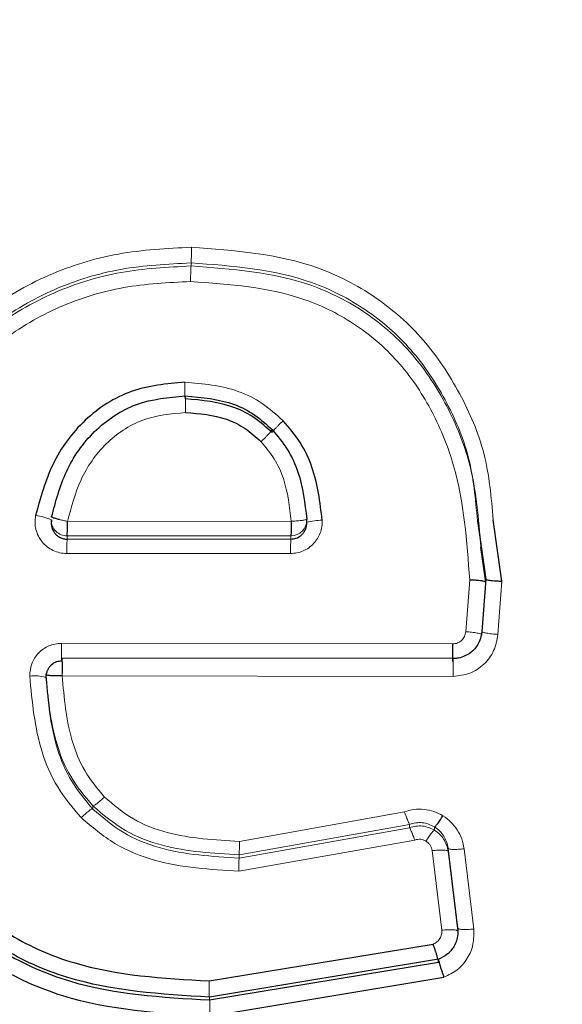
# Model space of a CAD drawing. Units: millimetres. Extents: x 1 to 203, y 1 to 174.
# Drawn here: x 165 to 165, y 59 to 59 of the extents above; entities that cross this region are included whole.
import ezdxf

# ---------------------------------------------------------------- set-up
doc = ezdxf.new("R2010")
doc.units = ezdxf.units.MM
doc.layers.add('-FORMAT-', color=7, linetype='Continuous')
doc.styles.add('SLDTEXTSTYLE0', font='TXT', dxfattribs={"width": 0.7})
doc.dimstyles.new('SLDDIMSTYLE1', dxfattribs={"dimtxt": 2, "dimasz": 2.5, "dimexe": 0, "dimexo": 0.0625, "dimgap": 0.5, "dimtad": 1, "dimdec": 0, "dimlfac": 60, "dimrnd": 1e-09, "dimzin": 12, "dimdsep": 46, "dimtxsty": 'SLDTEXTSTYLE0', "dimsah": 1, "dimcen": 0.09, "dimadec": 0, "dimazin": 3, "dimtfac": 1, "dimtdec": 0, "dimtmove": 0, "dimatfit": 0, "dimfxl": 0, "dimfrac": 2, "dimtolj": 1, "dimtzin": 12, "dimarcsym": 0})

# ---------------------------------------------------------------- blocks, each defined once
blk = doc.blocks.new('_D_7')
at = {"layer": '-FORMAT-'}
for p, q in [((161.8035762570616, 44.75013216732032), (161.8035762570616, 67.27652701907022)), ((175.1369095903949, 44.75013216732032), (175.1369095903949, 67.27652701907022)), ((161.8035762570616, 66.27652701907022), (156.8035762570616, 66.27652701907022)), ((175.1369095903949, 66.27652701907022), (161.8035762570616, 66.27652701907022)), ((175.1369095903949, 66.27652701907022), (180.1369095903949, 66.27652701907022))]:
    blk.add_line(p, q, dxfattribs=at)
for points in [[(161.8035762570616, 66.27652701907022), (159.3035762570616, 66.67652701907022), (159.3035762570616, 65.87652701907021)], [(175.1369095903949, 66.27652701907022), (177.6369095903949, 65.87652701907021), (177.6369095903949, 66.67652701907022)]]:
    blk.add_solid(points, dxfattribs=at)
at = {"layer": '-FORMAT-', "insert": (161.3757986823535, 68.85466249861415), "char_height": 2, "attachment_point": 1, "style": 'SLDTEXTSTYLE0'}
blk.add_mtext('750/800/1000', dxfattribs=at)

msp = doc.modelspace()

# ---------------------------------------------------------------- linework, layer by layer
at = {"color": 8, "linetype": 'Continuous', "lineweight": 18}
for p, q in [((165.0328662684718, 59.26348882984411), (165.0328662684718, 59.26316234525279)), ((165.0433952924249, 59.23633949105287), (165.01988795778, 59.23633147651902)), ((165.0448998851655, 59.236494652051), (165.0450237052527, 59.23655227992563)), ((165.0433607951131, 59.23480683837374), (165.0198450163302, 59.23480086856969)), ((165.0198450163302, 59.23446428138791), (165.0198450163302, 59.23480086856969)), ((165.0198450163302, 59.23446428138791), (165.0433607951131, 59.23447049550467)), ((165.0433607951131, 59.23480683837374), (165.0433607951131, 59.23447049550467)), ((165.0198026406803, 59.23295136293204), (165.0433267782787, 59.23295533758383)), ((165.0617328590967, 59.22473856451135), (165.0621517548062, 59.2301753041558)), ((165.0651129259116, 59.22445403754728), (165.065541436118, 59.23005048230429)), ((165.0192405265209, 59.22351602343343), (165.0603678952675, 59.22345881995091)), ((165.0176162092886, 59.21992509220408), (165.0176162092886, 59.2202465772219)), ((165.0193257558019, 59.22035800180306), (165.019325100958, 59.22010127508886)), ((165.019325100958, 59.22010127508886), (165.0604253762248, 59.22005220332131)), ((165.0225317050832, 59.20645130097246), (165.0225317050832, 59.20611184876547)), ((165.0552907860759, 59.20581127084549), (165.0379476118276, 59.20271411108979)), ((165.0379132689141, 59.20131276363158), (165.0558333679037, 59.20449677994771)), ((165.0558333572019, 59.20414902116458), (165.0379132689141, 59.20096262923506)), ((165.0558334029942, 59.20449665960101), (165.0558334029942, 59.20414892335573)), ((165.0584470679232, 59.20423640334565), (165.0584470679232, 59.20389223926336)), ((165.056377862823, 59.20285390065542), (165.0378797858951, 59.19958177633409)), ((165.059881579558, 59.20199777246152), (165.0608955089597, 59.19360519255495)), ((165.059881579558, 59.20199777246152), (165.059881579558, 59.20167059382774)), ((165.0625753604458, 59.19350554213151), (165.0615620448178, 59.20193721134526)), ((165.0379132689141, 59.20131276363158), (165.0379132689141, 59.20096262923505)), ((165.0592148224179, 59.19338682676253), (165.0582003924297, 59.20173970673055)), ((165.0608954663316, 59.19327659812204), (165.059881579558, 59.20167059382774)), ((165.060895488296, 59.19360324944986), (165.060895488296, 59.19327647533244))]:
    msp.add_line(p, q, dxfattribs=at)
at = {"color": 7, "linetype": 'Continuous'}
for p, q in [((165.0181765065542, 59.23646651892955), (165.0181765065542, 59.23612876265093)), ((165.0450256186705, 59.23614783344956), (165.0450237052527, 59.23622828233053)), ((165.0450256186705, 59.23625242517321), (165.0450256186705, 59.23647248873361)), ((165.0450256186705, 59.23613352781793), (165.0450256186705, 59.23625242517321)), ((165.0629643386378, 59.23639770424256), (165.0638458538145, 59.23027132792624)), ((165.0655414361159, 59.23005048231619), (165.0646245711472, 59.23650114650916)), ((165.0638463541041, 59.22995174016049), (165.0633327032268, 59.23362817114879)), ((165.063847168942, 59.23027076788107), (165.0634234500794, 59.22475436484277)), ((165.0603967016707, 59.22191240315048), (165.0192829025477, 59.22196550714926)), ((165.0176153564433, 59.22029985600276), (165.0176153564433, 59.2199763606426)), ((165.034771442131, 59.18804825243387), (165.0583072509487, 59.19192599779348)), ((165.0348038892382, 59.18605035208976), (165.0588750965673, 59.19003805753775)), ((165.0588750969245, 59.19034053246109), (165.0348038900292, 59.18635142305599)), ((165.0348361695862, 59.18434868185879), (165.0594433310134, 59.18844821400276))]:
    msp.add_line(p, q, dxfattribs=at)
at = {"color": 8, "linetype": 'Continuous', "lineweight": 18}
for centre, radius, start, end in [((165.0153351372784, 59.26476122716571), 0.01757724540036017, 355.8487911047236, 1.214765063683956), ((165.050293856925, 59.26189905290467), 0.0174733152793477, 175.8539908239793, 181.2014318589584), ((165.015818626912, 59.23110943605403), 0.00587691429258845, 65.99814796542505, 83.05408541287586), ((165.0198426670455, 59.23646702748238), 0.001666160568929324, 180.0174880691691, 270.0807870153668), ((165.0433594608085, 59.23647299577868), 0.001666157939214633, 270.0458840251205, 359.9825637519432), ((165.0465271287483, 59.23097299117006), 0.005472821624728052, 88.677040343778, 105.9237335865707), ((165.0347960641226, 59.23328846167718), 0.01499721247709057, 175.5032498056072, 181.2879701580522), ((165.0618546574024, 59.23329732869339), 0.01853103512330822, 176.3702789296771, 181.0574562907461), ((165.0362052307247, 59.22297455929549), 0.0169733429864491, 178.1719055441694, 184.4433539210937), ((165.0164473755143, 59.21646449263027), 0.00365265958388116, 71.337361439886, 98.51587279559067), ((165.0192799942349, 59.22029985601279), 0.001664637791520818, 180.000000345081, 181.8341355098646), ((165.0207539590267, 59.20243441204602), 0.01719593007018062, 356.2600813893254, 0.9323748073716396), ((165.0551285880865, 59.19985435855637), 0.01725095586064923, 176.3165522953629, 180.9053678528209), ((165.0593660993644, 59.18744847085674), 0.02460196948155116, 178.603024115452, 183.2578483592486), ((165.0100526856067, 59.18495086014051), 0.02479079863267923, 358.6081260096913, 3.238665033344703)]:
    msp.add_arc(centre, radius, start, end, dxfattribs=at)
at = {"color": 7, "linetype": 'Continuous'}
msp.add_arc((165.0433589520038, 59.23647248873361), 0.001666666666665151, 0, 2.744071874958287, dxfattribs=at)
for points, knots in [([(165.1369095904014, 59.61722154959569), (165.0574924510348, 59.61541235249057), (164.8987700161104, 59.61179650618746), (164.6622035531461, 59.58461773723158), (164.4282286552021, 59.54352102159391), (164.2129412049957, 59.49208465996884), (164.0157736494516, 59.43507714805381), (163.8363748161698, 59.37477891009372), (163.6600377866637, 59.30681872754209), (163.4865907057365, 59.23158693769599), (163.376980829576, 59.16953045903594), (163.3221465643651, 59.13848561592421)], [0, 0, 0, 0, 0.1251467673496384, 0.2501172894804725, 0.3750207904533132, 0.5000817710902801, 0.5999467012572762, 0.6998257669181833, 0.7998966431357409, 0.8998947820740426, 0.9999999999999999, 0.9999999999999999, 0.9999999999999999, 0.9999999999999999]), ([(163.3242214476314, 59.13944528750005), (163.3790207608484, 59.17039609778708), (163.4885612610865, 59.23226488851787), (163.6617754035172, 59.30745139077353), (163.8379125382992, 59.37529648722389), (164.0171287216982, 59.43540228671375), (164.2140930128465, 59.49218755845248), (164.4291199484168, 59.54350254016067), (164.6627999527036, 59.58453480479357), (164.899075124162, 59.61157559598593), (165.0575936517424, 59.61516165668844), (165.1369095904014, 59.61695596915808)], [0, 0, 0, 0, 0.1001106565685628, 0.200115124732627, 0.300187882431031, 0.4000679187362154, 0.4999338573349278, 0.6249932341924148, 0.7498916037024579, 0.8748563810070479, 1, 1, 1, 1]), ([(165.0322050957804, 59.25095829260463), (165.030288895957, 59.25077766623815), (165.0264544931922, 59.25041622468571), (165.0214895534058, 59.24719475543557), (165.0180364798474, 59.24248298474598), (165.0170316901306, 59.23878970722893), (165.0165293360088, 59.23694321820479)], [0, 0, 0, 0, 0.2496883059906183, 0.4996376260456873, 0.7498390989192713, 1, 1, 1, 1]), ([(165.0182091568443, 59.23679459971208), (165.0186371384971, 59.23841230871342), (165.0195059729407, 59.24169637776383), (165.022017219108, 59.24529587621637), (165.0247390488051, 59.24747797315993), (165.0278697889892, 59.24912135309335), (165.0305042119462, 59.2493640113745), (165.0322500267304, 59.24952481942306)], [0, 0, 0, 0, 0.2426666980065772, 0.4926313643728101, 0.6202814458096966, 0.7483630090579144, 1, 1, 1, 1]), ([(165.0322500267304, 59.24952482441906), (165.0340169792728, 59.24936549303089), (165.0365960387359, 59.24913293153617), (165.0396208079279, 59.24757787036466), (165.040801300465, 59.24650106235337), (165.0413855163932, 59.24596815903374)], [0, 0, 0, 0, 0.5235818016644024, 0.7642246001485619, 1, 1, 1, 1]), ([(165.0413855163932, 59.24565243282942), (165.0408100484933, 59.24617888499489), (165.0396423187626, 59.24724715282603), (165.0366241952615, 59.24881484218385), (165.0340327061668, 59.24905108844515), (165.0322500267304, 59.24921360170936)], [0, 0, 0, 0, 0.232688947668837, 0.4721684775158711, 0.9999999999999999, 0.9999999999999999, 0.9999999999999999, 0.9999999999999999]), ([(165.0322948407026, 59.24776992924938), (165.0337547161172, 59.24764809426172), (165.0359454467178, 59.24746526521137), (165.0386062742758, 59.24617883707695), (165.0396872247705, 59.24519771284132), (165.0402293763594, 59.24470562919285)], [0, 0, 0, 0, 0.4989093605563795, 0.748677587287927, 1, 1, 1, 1]), ([(165.0466534849814, 59.23644435394714), (165.0464207368341, 59.23834540127157), (165.0460713087728, 59.24119947030994), (165.0444205681314, 59.24470556020743), (165.0431709583997, 59.24617160347871), (165.042542482312, 59.24690893219517)], [0, 0, 0, 0, 0.4978705748826381, 0.7474600840382014, 1, 1, 1, 1]), ([(165.0413853903742, 59.24596799222317), (165.0419568366698, 59.24528633967982), (165.0430870640733, 59.24393814232495), (165.044539783099, 59.24077461994677), (165.0448314042387, 59.23823015365931), (165.0450237052518, 59.23655227994558)], [0, 0, 0, 0, 0.2583246344640611, 0.5109239190588566, 0.9999999999999999, 0.9999999999999999, 0.9999999999999999, 0.9999999999999999]), ([(165.0182091568443, 59.23647818714205), (165.0181927525303, 59.23635616181922), (165.0181599069836, 59.23611183655072), (165.0182125615784, 59.23574330883332), (165.0183379451361, 59.23539481049693), (165.0185347075191, 59.23508529454529), (165.0187927592783, 59.2348243276254), (165.0191050513125, 59.23462466128269), (165.0194618822207, 59.2344904557606), (165.0197165281768, 59.23447305924592), (165.0198450163302, 59.23446428138791)], [0, 0, 0, 0, 0.1245281284415684, 0.2493365124159862, 0.3744369514681589, 0.4998411627065609, 0.6220288966890287, 0.7459020589403552, 0.8717883616320856, 1, 1, 1, 1]), ([(165.019036411737, 59.23651741615364), (165.0188956136018, 59.23655407315191), (165.0186534147219, 59.23661712998078), (165.0183778863075, 59.23669543238415), (165.0182281215904, 59.23677360216233), (165.0182144704429, 59.23678871655661), (165.0182091568443, 59.23679459971213)], [0, 0, 0, 0, 0.2906713223677522, 0.5000085304822813, 0.805382371433874, 1, 1, 1, 1]), ([(165.0198450163302, 59.23480086856969), (165.0198485951938, 59.23482934690244), (165.0198557527473, 59.23488630218367), (165.0198664886678, 59.23523718391544), (165.0198772236209, 59.2357320305035), (165.0198843798839, 59.23613166994605), (165.01988795778, 59.23633147651902)], [0, 0, 0, 0, 0.2500286025064819, 0.5000450514444222, 0.7500389744272297, 1, 1, 1, 1]), ([(165.0433952924249, 59.23633949105287), (165.0433924179431, 59.23613945549462), (165.0433866687321, 59.23573936716295), (165.0433780446212, 59.23524380501757), (165.0433694199991, 59.23489239310086), (165.0433636701063, 59.23483535692503), (165.0433607951131, 59.23480683837374)], [0, 0, 0, 0, 0.2499744245069587, 0.499970361931419, 0.7499811184909221, 1, 1, 1, 1]), ([(165.0433607951131, 59.23447049550467), (165.0435414305158, 59.23448779450037), (165.0439282527953, 59.23452483949178), (165.0443714967928, 59.23478699031054), (165.0446763215918, 59.23509971433009), (165.0448667267236, 59.23540359558172), (165.0449995055991, 59.23575970519997), (165.0450167604675, 59.23601617069875), (165.0450256186705, 59.23614783344956)], [0, 0, 0, 0, 0.2046639667845383, 0.4382783272561979, 0.5669853731440742, 0.7034456663156691, 0.8477566786749745, 1, 1, 1, 1]), ([(165.0638471699461, 59.22995174036898), (165.0638358614463, 59.22996546599153), (165.0638088667741, 59.22999823060998), (165.0635926148854, 59.23004534398392), (165.0632851497006, 59.23008995143066), (165.062958462807, 59.23012514319816), (165.0625705211006, 59.23015649360812), (165.0622916298591, 59.23016898610833), (165.062151764326, 59.23017525116777)], [0, 0, 0, 0, 0.1654340215832037, 0.3949097812460721, 0.53343505523478, 0.6839410359885973, 0.8414946440042744, 1, 1, 1, 1]), ([(165.0638458598163, 59.23027029596586), (165.063855784283, 59.23025646987793), (165.0638801000674, 59.2302225947906), (165.0640814601549, 59.23017216780432), (165.0643807910577, 59.23012898039738), (165.0647093831754, 59.23009628380485), (165.0651073416988, 59.23006864887908), (165.0653960881822, 59.23005656503064), (165.0655414361159, 59.23005048231619)], [0, 0, 0, 0, 0.1551870187167971, 0.3802213493859617, 0.5194828247014213, 0.6729295213468877, 0.8353607022445794, 1, 1, 1, 1]), ([(165.0634232188242, 59.22475443819959), (165.063422876311, 59.22475026567901), (165.0634201447003, 59.22471698900199), (165.0634096675901, 59.22460797360411), (165.0633581865804, 59.22423638225369), (165.0631434777884, 59.22354472761552), (165.0625602384118, 59.22273082708533), (165.0617600678735, 59.22219347397294), (165.0610733628915, 59.22197487122123), (165.0606542267824, 59.22192178900259), (165.0604620752113, 59.2219138810129), (165.060413300874, 59.22191291647957), (165.0604009621873, 59.22191273906259), (165.0603978199839, 59.22191269825666), (165.0603969866789, 59.22191268771955), (165.0603967625432, 59.22191268493454), (165.0603966986035, 59.22191268414005)], [0, 0, 0, 0, 0.002754834772462371, 0.02197035226749822, 0.07218590189493868, 0.2509394084895316, 0.5002387400181417, 0.7163077940949527, 0.8721178919572172, 0.9675420139990161, 0.9917807347644796, 0.9979023830594346, 0.9994548154877053, 0.9998533535405628, 0.9999581657882224, 1, 1, 1, 1]), ([(164.9967174080544, 59.22409481640871), (164.9969979194684, 59.2187926083649), (164.9974181266914, 59.21084987945428), (165.0012612898227, 59.20100821074211), (165.0057728805777, 59.19449584998021), (165.0119623997635, 59.18949605437483), (165.0216307841367, 59.18515003658839), (165.0295671147124, 59.18466842883321), (165.0348361695862, 59.18434868185879)], [0, 0, 0, 0, 0.2513547654597157, 0.3765304465503441, 0.501897198118823, 0.6273021303780543, 0.7525600140200752, 0.9999999999999999, 0.9999999999999999, 0.9999999999999999, 0.9999999999999999]), ([(165.0348038900292, 59.18635142305599), (165.0297039233755, 59.18665549487434), (165.0220677894582, 59.18711077885623), (165.0128109874792, 59.19124575658026), (165.0069573431413, 59.19595423862559), (165.0026874291584, 59.2020979225824), (164.9990044905952, 59.21150837658303), (164.9986025101949, 59.21915187151041), (164.9983327920482, 59.22428045311472)], [0, 0, 0, 0, 0.2501141724736454, 0.3744936869895796, 0.4978981846581303, 0.6214330536510317, 0.7459916575476615, 0.9999999999999999, 0.9999999999999999, 0.9999999999999999, 0.9999999999999999]), ([(165.0603967016706, 59.22160636218203), (165.0603947450496, 59.22160882598227), (165.0603906906468, 59.22161393133403), (165.0603847356908, 59.2217113412764), (165.0603790885347, 59.22188262886501), (165.0603742243592, 59.22213020824224), (165.0603705290785, 59.2224360408837), (165.0603682579397, 59.22277557629398), (165.0603673029272, 59.223122164343), (165.0603677024575, 59.22334923671515), (165.0603678952675, 59.22345881995091)], [0, 0, 0, 0, 0.1148405931072888, 0.2379663810302199, 0.3673090072796754, 0.4999999936206778, 0.6326909809157005, 0.7620336098823538, 0.8851594019060497, 1, 1, 1, 1]), ([(165.0192829025477, 59.22165957594679), (165.0190893333808, 59.2216400651686), (165.0186813944413, 59.22159894701797), (165.0182256440194, 59.22131021786493), (165.017926599955, 59.22097940535106), (165.0177473656443, 59.22066684004982), (165.0176291827709, 59.22030806191425), (165.0176206023307, 59.22005477227366), (165.0176162092886, 59.21992509220408)], [0, 0, 0, 0, 0.2128273092906714, 0.4485246706985718, 0.5763441004333266, 0.7107399878595645, 0.8519037003954824, 1, 1, 1, 1]), ([(165.0192829025477, 59.22196550714926), (165.0192864740394, 59.22194808334086), (165.0192936168631, 59.22191323650308), (165.0193043307115, 59.22154721042964), (165.019315043638, 59.22101005858049), (165.0193221852322, 59.22057534483454), (165.0193257558019, 59.22035800180307)], [0, 0, 0, 0, 0.2500270976193066, 0.5000430167449309, 0.7500374272774272, 1, 1, 1, 1]), ([(165.019325100958, 59.22010127508886), (165.0191756488404, 59.22009738459345), (165.0189024847316, 59.22009027366236), (165.0184854368228, 59.2200958320654), (165.0180646439932, 59.22011963718435), (165.0176964237077, 59.22016949809956), (165.0176429474283, 59.22022088418112), (165.0176162092886, 59.2202465772219)], [0, 0, 0, 0, 0.1691219737896439, 0.3091160832185126, 0.5008826199116531, 0.7504413099559072, 1, 1, 1, 1]), ([(165.0008044595949, 59.21703259779132), (165.000964995455, 59.21462831063308), (165.0012853617032, 59.20983030191333), (165.0040106524402, 59.20312336498706), (165.0080532845853, 59.19714580398916), (165.0137604263844, 59.19260855279327), (165.0226661212977, 59.18874273114081), (165.0299398996669, 59.18832543660842), (165.034771442131, 59.18804825243386)], [0, 0, 0, 0, 0.1432186706746575, 0.2858079694747491, 0.4289220583882055, 0.5723583528706989, 0.7159428466719756, 1, 1, 1, 1]), ([(164.9993862356887, 59.21517348424852), (164.9995314510527, 59.21316656339582), (164.999858655857, 59.20864449268113), (165.0025909383464, 59.20204942481286), (165.0068594593532, 59.1956916186614), (165.0129167142187, 59.19085854487317), (165.0222362791565, 59.18678469819262), (165.0298074338024, 59.18634230404684), (165.0348038900292, 59.18605035346759)], [0, 0, 0, 0, 0.1173168603848135, 0.2643428304454555, 0.4136085289235416, 0.5634789935596412, 0.7119253003360386, 1, 1, 1, 1]), ([(165.0584470018337, 59.20423632763293), (165.0584756903955, 59.20424796263752), (165.058534967622, 59.20427200325722), (165.0587502015294, 59.20453206102403), (165.0590311194415, 59.20492408885908), (165.0592405619586, 59.20524982325183), (165.059341922635, 59.20540746392015)], [0, 0, 0, 0, 0.2419867952591152, 0.5000008785768569, 0.758023108993772, 1, 1, 1, 1]), ([(165.0608952738626, 59.1936052832711), (165.0608952801326, 59.19360522389104), (165.0608953020825, 59.19360501601108), (165.0608953840235, 59.1936042402936), (165.0608956918086, 59.19360131893942), (165.06089688735, 59.19358985973257), (165.060901395984, 59.19354485438155), (165.0609159689612, 59.1933705112374), (165.0609211041884, 59.19299592785855), (165.0608229644131, 59.1923694254792), (165.0605560562056, 59.19173068041891), (165.0602085348571, 59.19125023568798), (165.0599784463598, 59.19101408809528), (165.0598475046733, 59.19089946396085), (165.0595390744014, 59.19064263300216), (165.0591984471376, 59.19048767735613), (165.0588750658394, 59.1903405671178)], [0, 0, 0, 0, 4.31377539311488e-05, 0.0001510183045721529, 0.0005609547995298164, 0.002156539039302134, 0.00843516810163195, 0.03311907994414468, 0.1285738515899502, 0.2842197005908532, 0.5007477622651816, 0.6259815906355202, 0.7123945975468273, 0.7376100506843848, 0.7508948594579269, 1, 1, 1, 1]), ([(165.0588750965673, 59.19003805753775), (165.0588794084578, 59.190042726275), (165.0588883701527, 59.19005242962881), (165.0588699888077, 59.1901579960075), (165.0588245725401, 59.19033900066781), (165.058750036312, 59.19059695211919), (165.0586521559502, 59.19091149041668), (165.0585396639491, 59.19125508843978), (165.0584226920752, 59.19159964068029), (165.0583447571122, 59.19181998308185), (165.0583072588131, 59.19192600052212)], [0, 0, 0, 0, 0.1139952286930069, 0.2369240283654253, 0.3666242986236471, 0.499996304381993, 0.6333688225119877, 0.7630705877417214, 0.8860017425911174, 1, 1, 1, 1]), ([(165.0588750730289, 59.19034059778986), (165.0588703796148, 59.19033578923933), (165.0588606252005, 59.19032579553477), (165.0588784190716, 59.19021972230201), (165.0589236692919, 59.19003809592542), (165.0589984689338, 59.18977942914991), (165.0590968995009, 59.18946415737966), (165.0592100374439, 59.18911991337251), (165.0593275944505, 59.18877486724853), (165.0594057350425, 59.18855432442488), (165.0594433310007, 59.18844821416181)], [0, 0, 0, 0, 0.114014324262098, 0.2369582001583326, 0.3666667128324523, 0.5000398507070206, 0.6334081193707594, 0.7631018158089584, 0.8860206456516995, 0.9999999999999999, 0.9999999999999999, 0.9999999999999999, 0.9999999999999999])]:
    msp.add_open_spline(points, degree=3, knots=knots, dxfattribs=at)
at = {"color": 8, "linetype": 'Continuous', "lineweight": 18}
for points, knots in [([(165.0329084322533, 59.26513386585171), (165.0303331817096, 59.26500173247641), (165.0251903781799, 59.26473786067933), (165.0177517142282, 59.26243072232056), (165.0110589726185, 59.2585317922103), (165.0054958760252, 59.2531084971872), (165.0013422777913, 59.24658043931422), (164.9975470716565, 59.23694651397005), (164.9970492426199, 59.22923501716705), (164.9967174080544, 59.22409481640871)], [0, 0, 0, 0, 0.1253000304693039, 0.2502255326421838, 0.3752974983978222, 0.4994676671030209, 0.6248189053492254, 0.7499180513834788, 1, 1, 1, 1]), ([(165.0646245711472, 59.23650114650916), (165.0644200521314, 59.23885713190431), (165.064019681364, 59.24346925893522), (165.0612573601675, 59.24986026447233), (165.0575004857099, 59.25556234508053), (165.0523566094526, 59.26010703861202), (165.0442396425217, 59.26429102076116), (165.0374323395616, 59.26479736578026), (165.0329084322533, 59.26513386585171)], [0, 0, 0, 0, 0.148471975445673, 0.2906518914311613, 0.4333587249972115, 0.575990728120411, 0.718217529746552, 1, 1, 1, 1]), ([(164.9983327920482, 59.22428045311472), (164.9986513994642, 59.22924226311358), (164.9991279162584, 59.23666326361624), (165.0027781114014, 59.24590354293684), (165.0067404005094, 59.25210841567984), (165.0120274911909, 59.25724136443636), (165.0183870252072, 59.2609278061727), (165.0254798974096, 59.26311432002679), (165.0303957570472, 59.26336356795645), (165.0328662684718, 59.26348882984411)], [0, 0, 0, 0, 0.2526835117049574, 0.3779194422621311, 0.5026300590990406, 0.6256875519145773, 0.7497071260139692, 0.8742129657344461, 0.9999999999999999, 0.9999999999999999, 0.9999999999999999, 0.9999999999999999]), ([(165.0328662684718, 59.26316234525279), (165.0304019517115, 59.26303746692699), (165.0254647701794, 59.26278727710811), (165.0183020579682, 59.26057278447189), (165.0118476692114, 59.25679028392637), (165.006522941893, 59.25151974145819), (165.0026015532317, 59.24521801030487), (164.9990909027356, 59.2360579963153), (164.9986351196147, 59.2287805302275), (164.9983327920482, 59.2239532812317)], [0, 0, 0, 0, 0.1254803804979107, 0.2513960166293094, 0.3780248488275531, 0.503514861962081, 0.6293252412747574, 0.7541260467263086, 1, 1, 1, 1]), ([(165.0328662684718, 59.26348882984411), (165.0371895059095, 59.26317443269398), (165.043656971032, 59.26270410169034), (165.0513480887223, 59.25877339490415), (165.0561839461375, 59.25452814485104), (165.0597341525749, 59.24917519916824), (165.062376019549, 59.24309687335927), (165.0627641266957, 59.23867751070315), (165.0629643386378, 59.23639770424256)], [0, 0, 0, 0, 0.2838120340547259, 0.4245763639088373, 0.5650773881128879, 0.7063517323820895, 0.848516342797208, 0.9999999999999999, 0.9999999999999999, 0.9999999999999999, 0.9999999999999999]), ([(165.0633327032268, 59.2336281711488), (165.0630966473932, 59.23662052590937), (165.0626921818723, 59.24174772106662), (165.059902671684, 59.24855929365242), (165.0563434874137, 59.25403450256189), (165.0514198650903, 59.25841861356611), (165.0436439297691, 59.26238354011146), (165.0371589835898, 59.26285214914326), (165.0328662684718, 59.26316234525279)], [0, 0, 0, 0, 0.1882010227440653, 0.3224695765052799, 0.4589642287918959, 0.5962659507564109, 0.7327479351536937, 0.9999999999999999, 0.9999999999999999, 0.9999999999999999, 0.9999999999999999]), ([(165.0328243829828, 59.26153268282566), (165.030464604357, 59.26141457498774), (165.0257555996867, 59.26117888747268), (165.0189426448345, 59.25908600656022), (165.0128265352438, 59.25551992629715), (165.007779395772, 59.25054476515508), (165.004046713841, 59.244567743749), (165.0006751122057, 59.23579448788272), (165.0002394847627, 59.22879918836436), (164.9999495809042, 59.22414391617155)], [0, 0, 0, 0, 0.1259942491340165, 0.2514250706053234, 0.3768619262084534, 0.5011260501081296, 0.6262827776635073, 0.7512965115282411, 1, 1, 1, 1]), ([(165.0621517642659, 59.23017525151245), (165.0618566026568, 59.23423705876731), (165.0614143848497, 59.24032255038018), (165.0583852262886, 59.24790238483987), (165.0550151642761, 59.25302138081984), (165.0504084053927, 59.25710077959763), (165.0430620761392, 59.26081101839859), (165.036918121318, 59.26124411143706), (165.0328243829828, 59.26153268282566)], [0, 0, 0, 0, 0.2500710772758631, 0.3746621510823473, 0.4999040376726736, 0.6251063734972112, 0.7502070807643025, 1, 1, 1, 1]), ([(165.0425424764175, 59.24690893826089), (165.041833373034, 59.24754552902337), (165.0404176442276, 59.24881648598283), (165.0369709870281, 59.25053884722725), (165.034110643477, 59.25079051477685), (165.0322051034361, 59.2509581738654)], [0, 0, 0, 0, 0.25092390838484, 0.5009709635445251, 1, 1, 1, 1]), ([(165.0322051034361, 59.2509581738654), (165.0322052573236, 59.25073762924986), (165.0322054947251, 59.25039739617173), (165.0322102478202, 59.24998362983561), (165.0322156602458, 59.24969835637034), (165.0322228445535, 59.2494707540905), (165.0322337188549, 59.24925622010562), (165.0322436123221, 59.2492302706009), (165.0322500254344, 59.24921344969455)], [0, 0, 0, 0, 0.2382910365442945, 0.3676103932881881, 0.5000002671031435, 0.6323899841761073, 0.76170899154001, 1, 1, 1, 1]), ([(165.0322948407422, 59.24776994033809), (165.0322942519439, 59.24799131344001), (165.0322933433952, 59.24833290447358), (165.0322876728987, 59.24874915413356), (165.032281773691, 59.24903639885671), (165.0322744826617, 59.24926567274171), (165.0322640058973, 59.24948173626674), (165.0322555237263, 59.24950787793185), (165.0322500267304, 59.24952481942306)], [0, 0, 0, 0, 0.2381950033079039, 0.3675481649053302, 0.5000000000000308, 0.6324518350949142, 0.7618049966923407, 1, 1, 1, 1]), ([(165.01988795778, 59.23633147651899), (165.0202782278731, 59.23782026429726), (165.0210580507843, 59.24079510361904), (165.023297319699, 59.2440414369125), (165.0256909089295, 59.24597364746799), (165.0284365629919, 59.24741841801965), (165.0307524930035, 59.24762941918124), (165.0322948407422, 59.24776994033809)], [0, 0, 0, 0, 0.2505280249488658, 0.5005956058384801, 0.6256397136084274, 0.7506860145887303, 1, 1, 1, 1]), ([(165.042542482312, 59.24690893219517), (165.0423884039489, 59.24675769823363), (165.0421509922222, 59.24652466930447), (165.0418710835039, 59.2462358861503), (165.0416814171846, 59.24603410452367), (165.0415335454291, 59.24586879179551), (165.0413983136608, 59.24570624819386), (165.0413905533221, 59.24567361363284), (165.0413855167031, 59.24565243313351)], [0, 0, 0, 0, 0.238757248781779, 0.3678892323192938, 0.4999539793125967, 0.6320255285148688, 0.7611770220798189, 1, 1, 1, 1]), ([(165.0402293979598, 59.24470565002034), (165.0403837988248, 59.24485697417006), (165.0406217304995, 59.24509016462765), (165.0409021429811, 59.24537962504461), (165.0410920096946, 59.24558213754301), (165.0412397611814, 59.24574835333153), (165.0413744099943, 59.24591218821059), (165.0413810777967, 59.24594606601043), (165.0413854047152, 59.24596805023697)], [0, 0, 0, 0, 0.2387433516983805, 0.3679034148043867, 0.500004239859015, 0.632104373804831, 0.7612625130357953, 1, 1, 1, 1]), ([(165.0402293979565, 59.2447056500292), (165.0407188853713, 59.24411916172892), (165.0416955072855, 59.24294900431698), (165.042968314297, 59.2401412674963), (165.043224333655, 59.2378616932094), (165.043395292424, 59.23633949107133)], [0, 0, 0, 0, 0.2502891482525885, 0.4993751824526442, 1, 1, 1, 1]), ([(165.0165293360088, 59.23694321820476), (165.016497288215, 59.23669928191132), (165.0164332071363, 59.2362115197618), (165.0165444220177, 59.23547710768729), (165.0167953649404, 59.23478394784405), (165.0171937366226, 59.23416115655448), (165.0177250408718, 59.23364533151599), (165.0183569737887, 59.23325915379741), (165.0190597412004, 59.23300199268041), (165.0195547691141, 59.23296825576258), (165.0198026406803, 59.23295136293204)], [0, 0, 0, 0, 0.1249147279994166, 0.2497729033029289, 0.3745156364431189, 0.4990096036663848, 0.6236429159464677, 0.7487537386048015, 0.8741953684103831, 1, 1, 1, 1]), ([(165.01988795778, 59.23633147651902), (165.0197391775456, 59.23636476809875), (165.0194420292058, 59.23643125903881), (165.0191714924867, 59.23648872368216), (165.019036411737, 59.23651741615365)], [0, 0, 0, 0, 0.5006934732841961, 1, 1, 1, 1]), ([(165.0433267782787, 59.23295533758383), (165.043552092099, 59.23296939104185), (165.0440027590058, 59.23299750040702), (165.0446497301381, 59.2332118295658), (165.0452432131011, 59.23353669422594), (165.0457585200604, 59.23397508310718), (165.0461698265294, 59.23451075364014), (165.0464637675277, 59.23511693912941), (165.0466445392938, 59.23577043373992), (165.0466505016772, 59.23621960783979), (165.0466534849805, 59.23644435396545)], [0, 0, 0, 0, 0.1253254784115981, 0.250672797735931, 0.3758201232176846, 0.5004825462128566, 0.6249877354006247, 0.7497859492658587, 0.8748043609207401, 1, 1, 1, 1]), ([(165.0433952924249, 59.23633949105287), (165.0435203637914, 59.23634656797196), (165.0437578214757, 59.23636000405144), (165.0441558105029, 59.23639412109577), (165.0445958259749, 59.2364427458615), (165.0447931855173, 59.23647643726807), (165.0448998851655, 59.236494652051)], [0, 0, 0, 0, 0.1947309541741398, 0.36971181120711, 0.6592435960507641, 1, 1, 1, 1]), ([(165.1369096038947, 59.02747734903866), (165.1009249604984, 59.02823057502906), (165.0288356133285, 59.02973954009844), (164.9211247608279, 59.04307568658673), (164.8151214463679, 59.06432439644628), (164.712238092835, 59.09372346205498), (164.6127969764727, 59.13008975992105), (164.5326047912732, 59.16776826802148), (164.4678709607345, 59.19938379517158), (164.4159235126906, 59.21570722523519), (164.3624485840882, 59.2257848110014), (164.297118865268, 59.2298133279938), (164.2203793173714, 59.2222771502664), (164.1366693437951, 59.19638601743156), (164.0533621542191, 59.17003898281599), (163.9709274661096, 59.1409893004251), (163.8486324991099, 59.09422859743453), (163.6884562159847, 59.02509180528597), (163.5603456488244, 58.95689166558584), (163.4962785162057, 58.92278528785582)], [0, 0, 0, 0, 0.06151652054634484, 0.1232382868857079, 0.185644004824411, 0.2480926603895561, 0.3107043445089933, 0.3733997503209504, 0.404800881739167, 0.4361143553582898, 0.4671243070126117, 0.4982699961528609, 0.5483674713313851, 0.5985355742736881, 0.6487214438514985, 0.6989068683005202, 0.7490921371237172, 0.8745228619132445, 1, 1, 1, 1]), ([(165.0603678952667, 59.22345881971274), (165.0605405978213, 59.22347821128472), (165.0608855095819, 59.22351693903398), (165.0613278569465, 59.22380776569391), (165.0616453223355, 59.22422938452058), (165.0617036845014, 59.22456882736532), (165.0617328574784, 59.22473850164249)], [0, 0, 0, 0, 0.2506325476092238, 0.5005491288492323, 0.7503439331363062, 1, 1, 1, 1]), ([(165.0634233918139, 59.22443431532049), (165.0634025630812, 59.22445856663516), (165.0633704840461, 59.22449591690441), (165.063160338439, 59.22455358412994), (165.062941260297, 59.22459875093361), (165.0626686415597, 59.22464209912071), (165.0622730170313, 59.22469346754064), (165.0619455176666, 59.22472077184926), (165.0617328690658, 59.2247385008089)], [0, 0, 0, 0, 0.2389425412362031, 0.3680034821575957, 0.4999492429755916, 0.6319048824404164, 0.7609921723422846, 1, 1, 1, 1]), ([(165.0634234507969, 59.22475441936825), (165.063444301971, 59.22473084465479), (165.0634764055423, 59.22469454777813), (165.0636864501671, 59.2246378329693), (165.0639053194325, 59.22459325765397), (165.0641776553022, 59.22455029965971), (165.064573009417, 59.22449919346079), (165.0649003376023, 59.22447181736954), (165.0651129259116, 59.22445403754728)], [0, 0, 0, 0, 0.2391270141121059, 0.3681726081736668, 0.5000513325674328, 0.6319225122087715, 0.7609464313644365, 1, 1, 1, 1]), ([(165.0604253762291, 59.22005220329393), (165.0610154821293, 59.22012136099014), (165.0621945883431, 59.22025954681287), (165.0637103302298, 59.22125496420247), (165.064799594441, 59.22270317135506), (165.0650083935542, 59.2238699176767), (165.0651129252455, 59.22445402919185)], [0, 0, 0, 0, 0.2497594449171368, 0.4990509556220124, 0.7492084612598401, 1, 1, 1, 1]), ([(163.4982825461352, 58.91831806935235), (163.5622485025678, 58.9523831433328), (163.6901695876684, 59.02050752496703), (163.850136962383, 59.08957113998868), (163.9722682392997, 59.13628540389514), (164.0545910284508, 59.16529793851057), (164.1376828984795, 59.19156397190878), (164.2209105181196, 59.21729035114487), (164.2969479867934, 59.22492969919369), (164.3615234837585, 59.22110916067929), (164.4233087891701, 59.20997071677151), (164.4912209954449, 59.18553248565397), (164.562197263677, 59.1486861601359), (164.6361462202156, 59.1188697974983), (164.7306072676606, 59.0852936902124), (164.8488602974639, 59.05391625777546), (164.9921380423362, 59.03001247113718), (165.0888049248713, 59.02722456345931), (165.1369095806147, 59.02583720787721)], [0, 0, 0, 0, 0.1255425171374629, 0.2510637832079998, 0.3012845106818303, 0.3515029728214138, 0.4017229280898491, 0.451735235195086, 0.5013954722233173, 0.5322569863739405, 0.562966168025049, 0.6094577841923025, 0.6565452229345238, 0.7036770714444114, 0.7508353745529455, 0.8344908157008873, 0.9176371253081245, 1, 1, 1, 1]), ([(165.0192405265209, 59.22351602343343), (165.0190167436688, 59.22350255595528), (165.0185691518338, 59.2234756194264), (165.0179261498291, 59.22326524057374), (165.0173345387628, 59.22294544050573), (165.0166547295718, 59.22237186823738), (165.0160231254336, 59.22140842545169), (165.015945411051, 59.2205213120052), (165.0159064772834, 59.2200768811589)], [0, 0, 0, 0, 0.1256284802169398, 0.2512716299549928, 0.3767189994726896, 0.5016910557608008, 0.750354515884411, 0.9999999999999999, 0.9999999999999999, 0.9999999999999999, 0.9999999999999999]), ([(165.0603966986035, 59.22191268414005), (165.0603978735404, 59.22191019040505), (165.0604003087615, 59.22190502179037), (165.0604051289564, 59.221807062262), (165.0604104558872, 59.22163479967643), (165.0604157830705, 59.22138583625268), (165.0604204224676, 59.2210784134957), (165.0604237636745, 59.2207373670483), (165.0604256446109, 59.22038956710058), (165.0604254635755, 59.2201620003525), (165.0604253762291, 59.22005220329393)], [0, 0, 0, 0, 0.1147751093957581, 0.2378874726230686, 0.3672601582681017, 0.5000053291115586, 0.6327487449582078, 0.7621172421240773, 0.8852256433702056, 1, 1, 1, 1]), ([(165.0213061007259, 59.20520581517384), (165.020430365004, 59.20624583083995), (165.0186874466676, 59.20831570458068), (165.0165361181947, 59.21333337593414), (165.0161585307607, 59.21737736798924), (165.0159064772822, 59.22007688119439)], [0, 0, 0, 0, 0.251352653104817, 0.5002504032148029, 1, 1, 1, 1]), ([(165.0176162092898, 59.22024657718452), (165.0178346400992, 59.2178030774074), (165.018165241176, 59.21410477285249), (165.0200680032642, 59.20941957864613), (165.0217023866886, 59.20745072615713), (165.0225318773718, 59.2064514840138)], [0, 0, 0, 0, 0.4895363948393333, 0.7409268851919778, 1, 1, 1, 1]), ([(165.0225319068097, 59.20611207446292), (165.0217458728997, 59.20705181110593), (165.02016866716, 59.20893742699135), (165.0181953252811, 59.21359052597717), (165.0178493748045, 59.2173746490915), (165.0176162092875, 59.2199250922382)], [0, 0, 0, 0, 0.2446545680578931, 0.4909083235210043, 0.9999999999999999, 0.9999999999999999, 0.9999999999999999, 0.9999999999999999]), ([(165.0237572554422, 59.20737394400285), (165.023022310262, 59.2082656399264), (165.0215585010316, 59.21004165364644), (165.0198273103508, 59.21435686026768), (165.0195262572845, 59.21780039142001), (165.0193251009592, 59.22010127505306)], [0, 0, 0, 0, 0.2507078202456289, 0.4993412179213677, 0.9999999999999999, 0.9999999999999999, 0.9999999999999999, 0.9999999999999999]), ([(163.5059872492516, 58.9051216780663), (163.5205048148229, 58.91313310742117), (163.5522547029174, 58.93065408807349), (163.6045361642213, 58.95811282759267), (163.6628616034851, 58.98739290134768), (163.7225160143267, 59.01575519115968), (163.7806302175421, 59.04197496650204), (163.8371198246485, 59.0662144978608), (163.8900721921233, 59.08780898933926), (163.942207377081, 59.10811224871835), (163.9963304370068, 59.12825225373519), (164.0610920466187, 59.15108107112597), (164.1195813235754, 59.17028317588448), (164.1646875474721, 59.18438822402662), (164.1906249893127, 59.19216178050331), (164.215038139611, 59.19856406033117), (164.24236473471, 59.20393992858679), (164.2740108290724, 59.20767831624685), (164.3033645472475, 59.20887769429238), (164.33075403077, 59.20815251544747), (164.3565544502699, 59.20595063991134), (164.3845138273036, 59.20176087367209), (164.4220075875549, 59.19341594661769), (164.4660541266105, 59.17888250030668), (164.514050599155, 59.15493838367683), (164.5614306453558, 59.13261687300739), (164.6101467327994, 59.11230434234223), (164.6592136637306, 59.09383173817076), (164.7073364941475, 59.07773731104141), (164.758181006176, 59.06261820828406), (164.8104436892152, 59.04914961942608), (164.8652740213254, 59.03736063262391), (164.9061379650534, 59.0301566491154), (164.9344011195077, 59.02586413937924), (164.9508479984644, 59.02355614444902), (164.968391101521, 59.02130919568108), (164.9870389535386, 59.01916320440611), (165.0067994636133, 59.0171609307558), (165.0361211468112, 59.0146138291065), (165.0702863109283, 59.01247975034414), (165.1044337521227, 59.01133832899375), (165.1245281871021, 59.01105615928649), (165.1336817961678, 59.01101163399424), (165.1360377596542, 59.01100573011838), (165.1366592799333, 59.01100457705675), (165.1368376721612, 59.01100427762448), (165.1368915108266, 59.0110041982027), (165.1369095904014, 59.01100417153204)], [0, 0, 0, 0, 0.0287915373668715, 0.06296703706797917, 0.1025395288670429, 0.1421019467753253, 0.1776177808896473, 0.2131585731718049, 0.2487028134425908, 0.2767205852711737, 0.3100635951252625, 0.3486742579248763, 0.3955251469833145, 0.4165034441151054, 0.430360759763457, 0.4423121290322327, 0.460098455928898, 0.4784238673747832, 0.4973055298456652, 0.5107988390490414, 0.5257635656546048, 0.5420742417997436, 0.5597201870799997, 0.5923968804973311, 0.622583243342944, 0.6543548389761595, 0.6859004457796587, 0.7172640177818309, 0.7485173303395618, 0.7766250034887312, 0.8114747931678015, 0.8435001240555307, 0.874380796007518, 0.8833236501390602, 0.8928721324395027, 0.9030292241571598, 0.9137987116425971, 0.9251850322306253, 0.9371934303147929, 0.9643942258333149, 0.983975394041738, 0.9958620027781567, 0.9989017111576838, 0.9996936739065853, 0.999907550997913, 0.9999689546791356, 1, 1, 1, 1]), ([(165.0225318812186, 59.20645148140868), (165.022566194703, 59.20645219377074), (165.022637246802, 59.20645366884157), (165.022931250111, 59.20665158965028), (165.0233230315065, 59.20696919933368), (165.0236158447516, 59.20724213362003), (165.0237572554431, 59.20737394400363)], [0, 0, 0, 0, 0.2414635131219073, 0.4999926322624708, 0.7585273589986403, 1, 1, 1, 1]), ([(165.0379476123125, 59.20271422924218), (165.0353841112566, 59.20285561677423), (165.0315442271138, 59.20306740203605), (165.0266884210138, 59.20489361976396), (165.0247375895837, 59.20654439398591), (165.0237572613, 59.20737393806386)], [0, 0, 0, 0, 0.4997868172498351, 0.7486337756245566, 1, 1, 1, 1]), ([(165.022531691429, 59.20611185384927), (165.022496244474, 59.20611258687192), (165.0224228810598, 59.20611410398514), (165.0221284485729, 59.20592103991633), (165.0217380726624, 59.2056079207296), (165.0214468256207, 59.20533680282735), (165.0213061064615, 59.20520580927958)], [0, 0, 0, 0, 0.2415889786732723, 0.5000088802861923, 0.7584238810014376, 1, 1, 1, 1]), ([(165.0379132689141, 59.20096262923504), (165.0350751601688, 59.20112674073908), (165.0308502611859, 59.20137104234581), (165.0256248481975, 59.20347179387569), (165.0235558570844, 59.20523771607947), (165.0225317050832, 59.20611184876547)], [0, 0, 0, 0, 0.5082362075649806, 0.7565765899289519, 1, 1, 1, 1]), ([(165.0225319296514, 59.20645150801825), (165.023636403461, 59.20551969017475), (165.0258092001278, 59.2036865541721), (165.0310788773955, 59.20169884275894), (165.0351964403268, 59.20146623900789), (165.0379132689141, 59.20131276363158)], [0, 0, 0, 0, 0.2601891265731214, 0.5118619038598204, 1, 1, 1, 1]), ([(165.059341922635, 59.20540746392015), (165.0590305269808, 59.20557086228664), (165.058407737374, 59.20589765812678), (165.0573651418485, 59.20611344801646), (165.0563010109962, 59.20611151799635), (165.0556267758432, 59.20591112960864), (165.0552907861685, 59.2058112706367)], [0, 0, 0, 0, 0.2504356257611916, 0.500869883103017, 0.751269916855791, 1, 1, 1, 1]), ([(165.0378797858951, 59.19958177633409), (165.0348811492453, 59.1997590552995), (165.0303710591348, 59.20002569117508), (165.0247338795633, 59.20229258446759), (165.0224482106453, 59.20423514811052), (165.0213061064615, 59.20520580927958)], [0, 0, 0, 0, 0.4981444109075389, 0.7492325491741145, 1, 1, 1, 1]), ([(165.0558333679037, 59.20449677994771), (165.055818140776, 59.20451735544977), (165.0557867183833, 59.20455981463952), (165.0556587641289, 59.20485635041452), (165.0554870277294, 59.20528768003404), (165.0553548426098, 59.20564036211148), (165.0552907860759, 59.20581127084549)], [0, 0, 0, 0, 0.2422963496246285, 0.4999978446490767, 0.7577003742548564, 1, 1, 1, 1]), ([(165.0615619850442, 59.20193720367799), (165.0614958625378, 59.20228619176457), (165.0613637315554, 59.20298356609749), (165.060876876905, 59.2039395982893), (165.0602116804098, 59.20478292847908), (165.0596318177582, 59.20519930178075), (165.0593419211506, 59.20540746350203)], [0, 0, 0, 0, 0.2504214364931995, 0.5004110138616173, 0.7502354188782301, 1, 1, 1, 1]), ([(163.5087003154008, 58.901211476478), (163.5718553696898, 58.93487328787619), (163.6981440720625, 59.00218550110826), (163.8518779903958, 59.06813839368581), (163.9633967145053, 59.11116599622623), (164.0308894394361, 59.13561609700801), (164.0989361985535, 59.15862972696145), (164.167202387724, 59.1805746381429), (164.2365124704631, 59.20014888612916), (164.3027416598962, 59.20535646292569), (164.3627367306793, 59.20105311938676), (164.4249267517289, 59.18873534490815), (164.4918036317238, 59.16154020628561), (164.5622873559462, 59.12532310555549), (164.6355493938134, 59.09619359031061), (164.7183826595193, 59.06762263060271), (164.8127535455899, 59.04178367373057), (164.9193298098551, 59.02122181583596), (165.0278245682144, 59.00797948948912), (165.1005920118864, 59.00626657500896), (165.1369095916245, 59.00541167472556)], [0, 0, 0, 0, 0.1243963846961998, 0.248750605632007, 0.2902129677667597, 0.3316753422058449, 0.3731387221641205, 0.4145866035393075, 0.455856887314268, 0.4973768398332749, 0.5287031586959228, 0.55986260709678, 0.607112335057369, 0.6545440543543262, 0.7018709644404565, 0.7491261767530478, 0.8120556249715407, 0.8749353212376543, 0.937581338382011, 1, 1, 1, 1]), ([(165.0558334029942, 59.20449665960102), (165.0560482949064, 59.204560923094), (165.0564799774497, 59.20469001789247), (165.0571636996957, 59.20469218341884), (165.0578373189784, 59.20455546702946), (165.0582421438063, 59.20434355974074), (165.0584469958451, 59.20423632906432)], [0, 0, 0, 0, 0.2464091481165922, 0.4949954918276169, 0.7444544011178884, 1, 1, 1, 1]), ([(165.0584470632101, 59.20389219420207), (165.0582516587837, 59.20399393801875), (165.0578539121825, 59.20420103802166), (165.0571827890832, 59.20434407456789), (165.0564908407023, 59.20434000278999), (165.0560506053376, 59.20421202390601), (165.0558334166451, 59.20414888593773)], [0, 0, 0, 0, 0.2430334049742353, 0.4946956042924278, 0.750709711543463, 1, 1, 1, 1]), ([(165.0558334166213, 59.20414885886822), (165.0558488747567, 59.20412870741622), (165.0558807541357, 59.2040871489905), (165.0560094802914, 59.20379581461975), (165.0561816773184, 59.20337137424156), (165.0563138252629, 59.20302280876101), (165.0563778989417, 59.20285380217704)], [0, 0, 0, 0, 0.2424635549881541, 0.5000336270816053, 0.7575846906657686, 1, 1, 1, 1]), ([(165.0584470677458, 59.20389220173122), (165.0584187150124, 59.20388069076262), (165.0583601465472, 59.20385691246398), (165.0581446412419, 59.20360194269388), (165.0578632235919, 59.20321693551085), (165.0576536571004, 59.20289523545305), (165.0575521998873, 59.20273949113017)], [0, 0, 0, 0, 0.242030964000979, 0.4999652716220228, 0.7579186938260584, 1, 1, 1, 1]), ([(165.0584469980646, 59.20423629167475), (165.0586356656285, 59.20410079397891), (165.0590128022209, 59.20382994117188), (165.0594406862831, 59.20328330028801), (165.0597540102144, 59.20266829134336), (165.0598389681229, 59.2022214120112), (165.0598814803069, 59.20199779755664)], [0, 0, 0, 0, 0.2500971942503122, 0.4999312104865065, 0.7497700127073371, 1, 1, 1, 1]), ([(165.0598815692864, 59.20167055355292), (165.0598378234405, 59.20189396530122), (165.0597501631493, 59.20234164984178), (165.059435686207, 59.20295454388502), (165.0590077092266, 59.20349540727646), (165.0586346802754, 59.20375944386983), (165.0584470679232, 59.20389223926336)], [0, 0, 0, 0, 0.2495822604521076, 0.5001264277888379, 0.748592015670939, 1, 1, 1, 1]), ([(165.0575521998861, 59.20273949112737), (165.0574624260031, 59.20278605938609), (165.0572822110525, 59.20287954199112), (165.0569809965023, 59.20294190057823), (165.0566719119001, 59.20294147866784), (165.0564759785164, 59.20288305159861), (165.0563778981889, 59.20285380417799)], [0, 0, 0, 0, 0.2487077428297181, 0.4992638404688596, 0.7493415076613429, 0.9999999999999999, 0.9999999999999999, 0.9999999999999999, 0.9999999999999999]), ([(165.0582003983301, 59.20173966683369), (165.0581806428516, 59.20183955940121), (165.0581409508455, 59.2020402600016), (165.0579980279861, 59.20231488002741), (165.0578051420465, 59.20255913468527), (165.057636567388, 59.20267933420523), (165.0575521998873, 59.20273949113016)], [0, 0, 0, 0, 0.2483500442182977, 0.4989760922240262, 0.7492497672130826, 1, 1, 1, 1]), ([(165.0598814803069, 59.20199779755664), (165.05990843987, 59.20196692012919), (165.0599498943124, 59.20191944137246), (165.0601633757805, 59.2018836359721), (165.0603810186738, 59.20186796997407), (165.0606485603778, 59.20186687942479), (165.0610353831245, 59.20188171176684), (165.0613544746249, 59.20191533678135), (165.0615619850442, 59.201937203678)], [0, 0, 0, 0, 0.2396324083279255, 0.368471396751245, 0.4999979985156785, 0.631529043838434, 0.7603773133649243, 1, 1, 1, 1]), ([(165.0598815792014, 59.20167055481995), (165.0598545817004, 59.20170165360427), (165.0598130634502, 59.20174947903468), (165.0595993402246, 59.20178715282955), (165.0593814881206, 59.20180446976021), (165.0591137672866, 59.20180723397078), (165.0587268535406, 59.20179436370321), (165.0584078339083, 59.20176121863985), (165.05820039641, 59.20173966658371)], [0, 0, 0, 0, 0.2395988800829563, 0.3684684084134829, 0.5000354399333548, 0.6315972990820001, 0.7604519379861815, 1, 1, 1, 1]), ([(165.0608955089597, 59.19360519255495), (165.0609227145884, 59.19357066421155), (165.0609645503481, 59.19351756786552), (165.0611781805445, 59.19347343255415), (165.0613957749839, 59.19345152082255), (165.0616630976048, 59.19344481283841), (165.0620494636204, 59.19345348929022), (165.0623681318208, 59.19348503081027), (165.0625753604458, 59.19350554213151)], [0, 0, 0, 0, 0.2396057038906147, 0.3684563494378268, 0.5000002179386357, 0.6315440546260508, 0.7603946085968826, 1, 1, 1, 1]), ([(165.058307258801, 59.1919260006657), (165.0584505052655, 59.19199105434403), (165.0587374725139, 59.19212137710729), (165.0590405309758, 59.19248908657608), (165.0592236826269, 59.19292349824855), (165.059217774139, 59.19323255001478), (165.0592148248726, 59.19338681554414)], [0, 0, 0, 0, 0.2498145847876475, 0.5004563588983064, 0.750649008835478, 1, 1, 1, 1]), ([(165.0608954421184, 59.19327659538585), (165.0608682553962, 59.19331093240317), (165.0608264463257, 59.19336373754708), (165.0606126709323, 59.19340908146458), (165.0603949129401, 59.19343241993779), (165.0601274002105, 59.19344101130603), (165.0597408739521, 59.19343513927171), (165.0594220925798, 59.1934058554773), (165.0592148233691, 59.19338681537809)], [0, 0, 0, 0, 0.2395963705034074, 0.3684630118634096, 0.5000361042950241, 0.6316107597093007, 0.7604761327506582, 1, 1, 1, 1]), ([(165.0594433310007, 59.18844821416181), (165.059934200749, 59.18867852208201), (165.0609149112408, 59.18913865513042), (165.0619721878271, 59.1903925094089), (165.0626071777265, 59.19189595144281), (165.0625858845524, 59.1929685103703), (165.0625752234891, 59.19350551902138)], [0, 0, 0, 0, 0.249592118424207, 0.4986610196179656, 0.7489896706940983, 1, 1, 1, 1])]:
    msp.add_open_spline(points, degree=3, knots=knots, dxfattribs=at)

# ---------------------------------------------------------------- dimensions: what is measured, and where the dimension line sits
at = {"layer": '-FORMAT-'}
dim = msp.add_linear_dim(base=(161.8035762570616, 66.27652701907022), p1=(175.1369095903949, 43.75013216732032), p2=(161.8035762570616, 43.75013216732032), text='750/800/1000', dimstyle='SLDDIMSTYLE1', dxfattribs=at)
dim.commit()
dim.dimension.update_dxf_attribs({"geometry": '_D_7', "text_midpoint": (168.4702429237282, 66.27652701907022), "dimtype": 160})

doc.saveas('drawing.dxf')
